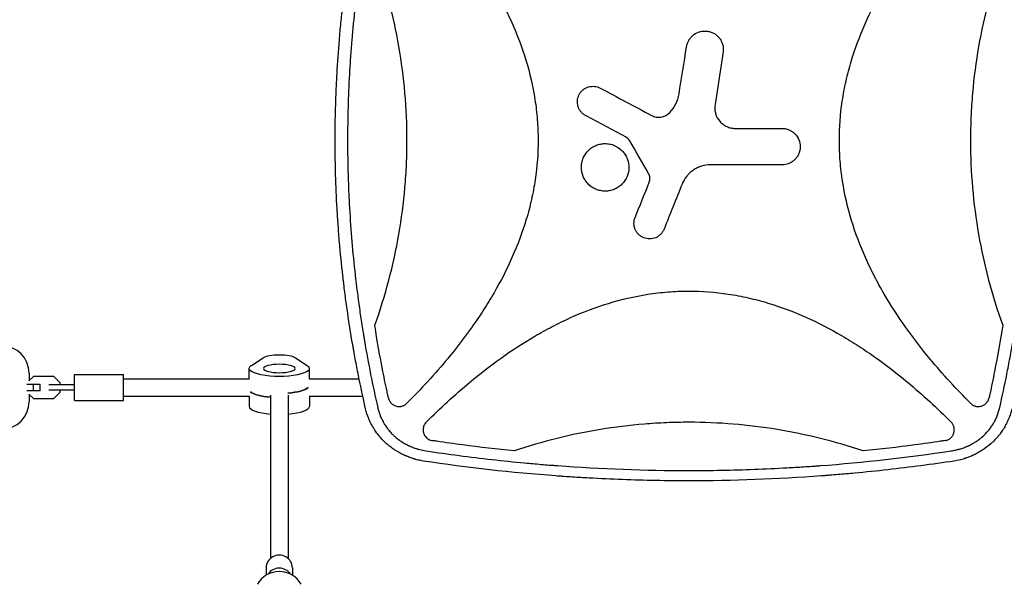
# Model space of a CAD drawing. Units: millimetres. Extents: x -5052 to 3627, y -3292 to 4689.
# Drawn here: x -2145 to -1243, y 135 to 651 of the extents above; entities that cross this region are included whole.
import ezdxf

# ---------------------------------------------------------------- set-up
doc = ezdxf.new("R2010")
doc.units = ezdxf.units.MM
doc.header["$LTSCALE"] = 20
doc.linetypes.add('HIDDEN', pattern=[9.525, 6.35, -3.175])
doc.layers.add('2d', color=230, linetype='Continuous')
doc.layers.add('AS-Free_Space_Hatch', color=31, linetype='HIDDEN')

msp = doc.modelspace()

# ---------------------------------------------------------------- hatches: boundary and pattern name
at = {"layer": 'AS-Free_Space_Hatch'}
h = msp.add_hatch(dxfattribs=at)
h.set_pattern_fill('ANSI31', color=256, scale=100)
h.set_pattern_definition([(315, (-459, 3189), (224.506, 224.506), [])])
edge = h.paths.add_edge_path()
edge.add_arc((541, 3189.01), 1000, 90, 180, ccw=False)
edge.add_arc((541, 3189.01), 1000, 0, 90, ccw=False)
edge.add_line((1541, 3189.01), (1541, 1091))
edge.add_arc((541, 1091), 1000, -33.05884, 0, ccw=False)
edge.add_arc((541, 0), 1000, 0, 33.05884, ccw=False)
edge.add_line((1541, 0), (1541, -312.3))
edge.add_line((1541, -312.3), (2288.9, -1083.26))
edge.add_arc((1571.15, -1779.55), 1000, -45.86955, 44.13045, ccw=False)
edge.add_arc((1571.15, -1779.55), 1000, 224.13045, 314.13045, ccw=False)
edge.add_line((853.39, -2475.85), (105.49, -1704.89))
edge.add_arc((1541, -312.3), 2000, 180, 224.13045, ccw=False)
edge.add_line((-459, -312.3), (-459, 0))
edge.add_arc((541, 0), 1000, 146.94116, 180, ccw=False)
edge.add_arc((541, 1091), 1000, 180, 213.05884, ccw=False)
edge.add_line((-459, 1091), (-459, 3189.01))
edge = h.paths.add_edge_path()
edge.add_arc((-2705, -491), 500, 0, 360)

# ---------------------------------------------------------------- linework, layer by layer
at = {"layer": '2d'}
for p, q in [((-1932.6, 335.02), (-1921.9, 342.26)), ((-1892.1, 342.26), (-1881.4, 335.02)), ((-2132.08, 325.1), (-2136.19, 320.99)), ((-2136.01, 328), (-2136.01, 321.17)), ((-2113.42, 325.1), (-2132.08, 325.1)), ((-2107.5, 319.18), (-2113.42, 325.1)), ((-2094.5, 303), (-2094.5, 327)), ((-2094.5, 327), (-2049.5, 327)), ((-2049.5, 303), (-2049.5, 327)), ((-1934.5, 322.71), (-1934.5, 332.36)), ((-1879.5, 322.71), (-1879.5, 332.36)), ((-2138.14, 318), (-2126, 318)), ((-2131.92, 312), (-2131.92, 318)), ((-2126, 312), (-2126, 318)), ((-2094.5, 317.5), (-2118.04, 317.5)), ((-2107.5, 317.5), (-2107.5, 319.18)), ((-2049.5, 323), (-1934.5, 323)), ((-1879.5, 323), (-1833.97, 323)), ((-1822.61, 323), (-1822.61, 323)), ((-1810.84, 323), (-1810.84, 323)), ((-1728.72, 323), (-1728.72, 323)), ((-1335.88, 323), (-1335.88, 323)), ((-1253.76, 323), (-1253.76, 323)), ((-2126, 312), (-2138.14, 312)), ((-2136.19, 309.01), (-2132.08, 304.9)), ((-2136.01, 308.83), (-2136.01, 302)), ((-2094.5, 312.5), (-2118.04, 312.5)), ((-2113.42, 304.9), (-2107.5, 310.82)), ((-2107.5, 310.82), (-2107.5, 312.5)), ((-2049.5, 307), (-1934.42, 307)), ((-1934.5, 307), (-1934.5, 297.64)), ((-1915, 308.02), (-1915, 158.71)), ((-1899, 308.02), (-1899, 158.71)), ((-1879.58, 307), (-1830.61, 307)), ((-1879.5, 307), (-1879.5, 297.64)), ((-1819.24, 307), (-1819.24, 307)), ((-1747.45, 307), (-1747.44, 307)), ((-1317.16, 307), (-1317.15, 307)), ((-2132.08, 304.9), (-2113.42, 304.9)), ((-2094.5, 303), (-2049.5, 303)), ((-1762.32, 293.25), (-1762.32, 293.24)), ((-1302.28, 293.25), (-1302.28, 293.24)), ((-1919, 150.09), (-1919, 143.29)), ((-1895, 150.09), (-1895, 143.29))]:
    msp.add_line(p, q, dxfattribs=at)
for centre, radius, start, end in [((-2161.01, 328), 25, 0, 90), ((-2161.01, 302), 25, 270, 0), ((-1292.28, 292), 10, 276.93438, 276.94193), ((-1907, 123.67), 23, 29.5221, 150.4779)]:
    msp.add_arc(centre, radius, start, end, dxfattribs=at)
at = {"layer": '2d', "extrusion": (0, 0, -1)}
for centre, major_axis, start_param, end_param in [((-1907, 340.71), (-16, 0), 0.373718, 2.767875), ((-1907, 332.36), (27.5, 0), -0.373718, 3.515311), ((-1907, 313.07), (-27.5, 0), -1.275619, -0.285536), ((-1907, 316.93), (27.5, 0), 0.285536, 1.285261)]:
    msp.add_ellipse(centre, major_axis=major_axis, ratio=0.265135, start_param=start_param, end_param=end_param, dxfattribs=at)
msp.add_ellipse((-1907, 332.36), major_axis=(-14.5, 0), ratio=0.265135, dxfattribs=at)
at = {"layer": '2d'}
for centre, major_axis, ratio, start_param, end_param in [((-1907, 313.07), (-27.5, 0), 0.265135, 0.285536, 1.275619), ((-1907, 316.93), (27.5, 0), 0.265135, -1.285261, -0.285536), ((-1907, 297.64), (-27.5, 0), 0.265135, 0, 1.275619), ((-1907, 297.64), (27.5, 0), 0.265135, -1.275619, 0), ((-1907, 150.09), (12, 0), 0.964211, 0, 3.141593), ((-1907, 138.15), (-12, 0), 0.964211, -2.582105, -0.559487)]:
    msp.add_ellipse(centre, major_axis=major_axis, ratio=ratio, start_param=start_param, end_param=end_param, dxfattribs=at)
for points, knots in [([(-1828.03, 295.47), (-1830.37, 305.68), (-1832.55, 315.85), (-1835.58, 331.05), (-1836.55, 336.11), (-1837.96, 343.68), (-1838.64, 347.46), (-1839.42, 351.86), (-1839.8, 354.07), (-1839.99, 355.17), (-1840.08, 355.71), (-1840.12, 355.95), (-1840.15, 356.11), (-1840.17, 356.18), (-1841.93, 366.49), (-1843.52, 376.69), (-1845.69, 391.95), (-1846.72, 399.57), (-1847.82, 408.45), (-1848.35, 412.88), (-1848.61, 415.09), (-1848.73, 416.2), (-1848.79, 416.67), (-1848.82, 416.99), (-1848.84, 417.15), (-1850.03, 427.55), (-1851.04, 437.78), (-1852.35, 453.1), (-1852.95, 460.76), (-1853.56, 469.68), (-1853.83, 474.14), (-1853.97, 476.37), (-1854.03, 477.48), (-1854.06, 477.96), (-1854.08, 478.28), (-1854.09, 478.43), (-1854.68, 488.86), (-1855.13, 499.12), (-1855.57, 514.51), (-1855.74, 522.2), (-1855.84, 531.16), (-1855.87, 535.65), (-1855.88, 537.89), (-1855.88, 538.85), (-1855.88, 539.49), (-1855.88, 539.81), (-1855.89, 550.41), (-1855.75, 560.71), (-1855.33, 576.16), (-1855.15, 581.31), (-1854.72, 591.61), (-1854.47, 596.77), (-1853.61, 612.22), (-1852.88, 622.54), (-1851.58, 638.04), (-1850.87, 645.8), (-1849.94, 654.86), (-1849.45, 659.39), (-1849.2, 661.66), (-1849.08, 662.79), (-1849.01, 663.36), (-1848.98, 663.6), (-1848.97, 663.76), (-1848.96, 663.84), (-1847.79, 674.14), (-1846.49, 684.38), (-1844.31, 699.79), (-1843.16, 707.5), (-1841.72, 716.51), (-1840.97, 721.02), (-1840.6, 723.28), (-1840.4, 724.41), (-1840.31, 724.97), (-1840.27, 725.21), (-1840.24, 725.37), (-1840.23, 725.46), (-1836.77, 745.7), (-1832.72, 766.05), (-1828.03, 786.53)], [0, 0, 0, 0, 0.0625, 0.0625, 0.09375, 0.09375, 0.109375, 0.117188, 0.121094, 0.123047, 0.124023, 0.124512, 0.124512, 0.125, 0.125, 0.1875, 0.1875, 0.21875, 0.234375, 0.242188, 0.246094, 0.248047, 0.249023, 0.249023, 0.25, 0.25, 0.3125, 0.3125, 0.34375, 0.359375, 0.367188, 0.371094, 0.373047, 0.374023, 0.374023, 0.375, 0.375, 0.4375, 0.4375, 0.46875, 0.484375, 0.492188, 0.496094, 0.498047, 0.498047, 0.5, 0.5, 0.5625, 0.5625, 0.59375, 0.59375, 0.625, 0.625, 0.6875, 0.6875, 0.71875, 0.734375, 0.742188, 0.746094, 0.748047, 0.749023, 0.749512, 0.749512, 0.75, 0.75, 0.8125, 0.8125, 0.84375, 0.859375, 0.867188, 0.871094, 0.873047, 0.874023, 0.874512, 0.874512, 0.875, 0.875, 1, 1, 1, 1]), ([(-1816.97, 785.18), (-1819.27, 775.1), (-1821.42, 765.01), (-1824.43, 749.85), (-1825.88, 742.26), (-1827.49, 733.39), (-1828.26, 728.96), (-1828.65, 726.74), (-1828.81, 725.79), (-1828.92, 725.15), (-1828.97, 724.84), (-1830.75, 714.33), (-1832.34, 704.14), (-1834.5, 688.82), (-1835.53, 681.15), (-1836.63, 672.2), (-1837.16, 667.73), (-1837.38, 665.81), (-1837.52, 664.53), (-1837.6, 663.89), (-1838.82, 652.99), (-1839.83, 642.72), (-1841.13, 627.3), (-1841.72, 619.59), (-1842.32, 610.59), (-1842.59, 606.08), (-1842.72, 603.83), (-1842.78, 602.87), (-1842.81, 602.23), (-1842.83, 601.9), (-1843.42, 591.35), (-1843.84, 581.11), (-1844.26, 565.75), (-1844.42, 558.06), (-1844.5, 549.1), (-1844.52, 544.62), (-1844.53, 542.38), (-1844.53, 541.42), (-1844.53, 540.77), (-1844.53, 540.45), (-1844.52, 529.93), (-1844.37, 519.73), (-1843.93, 504.43), (-1843.65, 496.78), (-1843.24, 487.86), (-1843.01, 483.4), (-1842.91, 481.49), (-1842.84, 480.21), (-1842.8, 479.57), (-1842.18, 468.76), (-1841.46, 458.6), (-1839.74, 438.28), (-1838.73, 428.13), (-1836.43, 407.84), (-1835.14, 397.71), (-1833, 382.54), (-1831.87, 374.95), (-1830.46, 366.12), (-1829.73, 361.7), (-1829.42, 359.8), (-1829.2, 358.54), (-1829.1, 357.91), (-1825.55, 337.06), (-1821.55, 316.91), (-1816.97, 296.82)], [0, 0, 0, 0, 0.0625, 0.0625, 0.09375, 0.109375, 0.117187, 0.121094, 0.123047, 0.123047, 0.125, 0.125, 0.1875, 0.1875, 0.21875, 0.234375, 0.242187, 0.246094, 0.246094, 0.25, 0.25, 0.3125, 0.3125, 0.34375, 0.359375, 0.367187, 0.371094, 0.373047, 0.373047, 0.375, 0.375, 0.4375, 0.4375, 0.46875, 0.484375, 0.492187, 0.496094, 0.498047, 0.498047, 0.5, 0.5, 0.5625, 0.5625, 0.59375, 0.609375, 0.617187, 0.621094, 0.621094, 0.625, 0.625, 0.6875, 0.6875, 0.75, 0.75, 0.8125, 0.8125, 0.84375, 0.859375, 0.867187, 0.871094, 0.871094, 0.875, 0.875, 1, 1, 1, 1]), ([(-1247.63, 296.82), (-1245.33, 306.9), (-1243.18, 316.99), (-1240.17, 332.15), (-1238.72, 339.74), (-1237.11, 348.61), (-1236.34, 353.04), (-1235.95, 355.26), (-1235.79, 356.21), (-1235.68, 356.85), (-1235.63, 357.16), (-1233.85, 367.67), (-1232.26, 377.86), (-1230.1, 393.18), (-1229.07, 400.85), (-1227.97, 409.8), (-1227.44, 414.27), (-1227.22, 416.19), (-1227.08, 417.47), (-1227, 418.11), (-1225.78, 429.01), (-1224.77, 439.28), (-1223.47, 454.7), (-1222.88, 462.41), (-1222.28, 471.41), (-1222.01, 475.92), (-1221.88, 478.17), (-1221.82, 479.13), (-1221.79, 479.77), (-1221.77, 480.1), (-1221.18, 490.65), (-1220.76, 500.89), (-1220.34, 516.25), (-1220.18, 523.94), (-1220.1, 532.9), (-1220.08, 537.38), (-1220.07, 539.62), (-1220.07, 540.58), (-1220.07, 541.23), (-1220.07, 541.55), (-1220.08, 552.07), (-1220.23, 562.27), (-1220.67, 577.57), (-1220.95, 585.22), (-1221.36, 594.14), (-1221.59, 598.6), (-1221.69, 600.51), (-1221.76, 601.79), (-1221.8, 602.43), (-1222.42, 613.24), (-1223.14, 623.4), (-1224.86, 643.72), (-1225.87, 653.87), (-1228.17, 674.16), (-1229.46, 684.29), (-1231.6, 699.46), (-1232.73, 707.05), (-1234.14, 715.88), (-1234.87, 720.3), (-1235.18, 722.2), (-1235.4, 723.46), (-1235.5, 724.09), (-1239.05, 744.94), (-1243.05, 765.09), (-1247.63, 785.18)], [0, 0, 0, 0, 0.0625, 0.0625, 0.09375, 0.109375, 0.117187, 0.121094, 0.123047, 0.123047, 0.125, 0.125, 0.1875, 0.1875, 0.21875, 0.234375, 0.242187, 0.246094, 0.246094, 0.25, 0.25, 0.3125, 0.3125, 0.34375, 0.359375, 0.367187, 0.371094, 0.373047, 0.373047, 0.375, 0.375, 0.4375, 0.4375, 0.46875, 0.484375, 0.492187, 0.496094, 0.498047, 0.498047, 0.5, 0.5, 0.5625, 0.5625, 0.59375, 0.609375, 0.617187, 0.621094, 0.621094, 0.625, 0.625, 0.6875, 0.6875, 0.75, 0.75, 0.8125, 0.8125, 0.84375, 0.859375, 0.867187, 0.871094, 0.871094, 0.875, 0.875, 1, 1, 1, 1]), ([(-1790.29, 781.48), (-1777.28, 768.46), (-1764.87, 754.99), (-1737.7, 722.29), (-1723.5, 702.64), (-1708.1, 676.28), (-1705.14, 670.91), (-1699.49, 659.98), (-1696.79, 654.4), (-1689.22, 637.48), (-1684.86, 625.99), (-1677.73, 602.55), (-1674.94, 590.59), (-1672.1, 572.27), (-1671.37, 566.08), (-1670.4, 553.78), (-1670.16, 547.65), (-1670.12, 529.28), (-1671.02, 517.1), (-1673.75, 498.9), (-1674.88, 492.84), (-1677.6, 480.77), (-1679.19, 474.76), (-1688.03, 445.27), (-1698.13, 422.99), (-1713.55, 396.36), (-1716.78, 391.08), (-1723.47, 380.7), (-1726.92, 375.6), (-1737.58, 360.55), (-1745.08, 350.85), (-1764.68, 327.21), (-1777.19, 313.62), (-1790.29, 300.52)], [0.0309115, 0.0309115, 0.0309115, 0.0309115, 0.125, 0.125, 0.25, 0.25, 0.28125, 0.28125, 0.3125, 0.3125, 0.375, 0.375, 0.4375, 0.4375, 0.46875, 0.46875, 0.5, 0.5, 0.5625, 0.5625, 0.59375, 0.59375, 0.625, 0.625, 0.75, 0.75, 0.78125, 0.78125, 0.8125, 0.8125, 0.875, 0.875, 0.9691711, 0.9691711, 0.9691711, 0.9691711]), ([(-1274.31, 300.52), (-1287.31, 313.53), (-1299.72, 326.99), (-1326.88, 359.68), (-1341.08, 379.33), (-1356.48, 405.69), (-1359.44, 411.05), (-1365.09, 421.98), (-1367.79, 427.57), (-1375.37, 444.49), (-1379.72, 455.98), (-1386.86, 479.42), (-1389.65, 491.37), (-1392.5, 509.69), (-1393.22, 515.88), (-1394.19, 528.18), (-1394.44, 534.31), (-1394.49, 552.68), (-1393.58, 564.87), (-1390.86, 583.06), (-1389.72, 589.12), (-1387, 601.2), (-1385.42, 607.2), (-1376.59, 636.7), (-1366.49, 658.97), (-1351.07, 685.61), (-1347.84, 690.88), (-1341.15, 701.26), (-1337.7, 706.36), (-1327.04, 721.41), (-1319.55, 731.12), (-1299.94, 754.77), (-1287.42, 768.37), (-1274.31, 781.48)], [0.0309809, 0.0309809, 0.0309809, 0.0309809, 0.125, 0.125, 0.25, 0.25, 0.28125, 0.28125, 0.3125, 0.3125, 0.375, 0.375, 0.4375, 0.4375, 0.46875, 0.46875, 0.5, 0.5, 0.5625, 0.5625, 0.59375, 0.59375, 0.625, 0.625, 0.75, 0.75, 0.78125, 0.78125, 0.8125, 0.8125, 0.875, 0.875, 0.9692402, 0.9692402, 0.9692402, 0.9692402]), ([(-1819.62, 371.86), (-1809.79, 399.2), (-1802.48, 426.98), (-1795.1, 469.29), (-1793.25, 483.5), (-1791.39, 504.99), (-1790.92, 512.17), (-1790.3, 526.61), (-1790.14, 533.86), (-1790.15, 570.12), (-1792.66, 598.7), (-1802.48, 655.04), (-1809.79, 682.8), (-1819.62, 710.14)], [0, 0, 0, 0, 0.25, 0.25, 0.375, 0.375, 0.4375, 0.4375, 0.5, 0.5, 0.75, 0.75, 1, 1, 1, 1]), ([(-1244.98, 710.14), (-1254.81, 682.8), (-1262.12, 655.02), (-1269.5, 612.71), (-1271.35, 598.5), (-1273.21, 577.01), (-1273.68, 569.83), (-1274.3, 555.39), (-1274.46, 548.14), (-1274.45, 511.88), (-1271.94, 483.3), (-1262.12, 426.96), (-1254.81, 399.2), (-1244.98, 371.86)], [0, 0, 0, 0, 0.25, 0.25, 0.375, 0.375, 0.4375, 0.4375, 0.5, 0.5, 0.75, 0.75, 1, 1, 1, 1]), ([(-1532.3, 632.49), (-1532.22, 632.63), (-1532.14, 632.77), (-1531.48, 633.86), (-1530.82, 634.74), (-1529.33, 636.37), (-1528.49, 637.12), (-1525.83, 639.08), (-1523.77, 640.04), (-1519.5, 641.1), (-1517.23, 641.2), (-1513.96, 640.71), (-1512.87, 640.43), (-1510.79, 639.68), (-1509.8, 639.2), (-1507.9, 638.06), (-1507, 637.39), (-1505.38, 635.9), (-1504.64, 635.08), (-1503.31, 633.28), (-1502.75, 632.33), (-1501.81, 630.34), (-1501.44, 629.28), (-1500.64, 626.05), (-1500.54, 623.82), (-1500.87, 621.61)], [0.1158085, 0.1158085, 0.1158085, 0.1158085, 0.125, 0.125, 0.1875, 0.1875, 0.25, 0.25, 0.375, 0.375, 0.5, 0.5, 0.5625, 0.5625, 0.625, 0.625, 0.6875, 0.6875, 0.75, 0.75, 0.8125, 0.8125, 0.875, 0.875, 1, 1, 1, 1]), ([(-1534.3, 626.7), (-1534.13, 627.81), (-1533.86, 628.88), (-1533.16, 630.8), (-1532.77, 631.66), (-1532.3, 632.49)], [0, 0, 0, 0, 0.0625, 0.0625, 0.1158085, 0.1158085, 0.1158085, 0.1158085]), ([(-1626.67, 563.66), (-1627.5, 564.11), (-1628.27, 564.62), (-1629.71, 565.8), (-1630.38, 566.47), (-1631.57, 567.91), (-1632.08, 568.68), (-1632.96, 570.32), (-1633.33, 571.2), (-1634.14, 573.87), (-1634.33, 575.77), (-1633.97, 579.47), (-1633.42, 581.3), (-1632.11, 583.76), (-1631.58, 584.55), (-1630.4, 585.99), (-1629.75, 586.65), (-1628.31, 587.83), (-1627.52, 588.36), (-1625.89, 589.24), (-1625.03, 589.6), (-1622.33, 590.42), (-1620.46, 590.61), (-1616.73, 590.25), (-1614.93, 589.71), (-1613.26, 588.82)], [0, 0, 0, 0, 0.0625, 0.0625, 0.125, 0.125, 0.1875, 0.1875, 0.25, 0.25, 0.375, 0.375, 0.5, 0.5, 0.5625, 0.5625, 0.625, 0.625, 0.6875, 0.6875, 0.75, 0.75, 0.875, 0.875, 1, 1, 1, 1]), ([(-1549.65, 566.44), (-1547.39, 568.77), (-1545.54, 571.39), (-1543.37, 575.73), (-1542.76, 577.24), (-1541.78, 580.31), (-1541.4, 581.88), (-1541.15, 583.49)], [0, 0, 0, 0, 0.5, 0.5, 0.75, 0.75, 1, 1, 1, 1]), ([(-1508.22, 573.45), (-1508.42, 572.11), (-1508.48, 570.77), (-1508.31, 568.1), (-1508.07, 566.76), (-1506.96, 562.9), (-1505.65, 560.47), (-1503.04, 557.43), (-1502.05, 556.5), (-1499.9, 554.89), (-1498.75, 554.2), (-1496.31, 553.08), (-1495.02, 552.65), (-1492.42, 552.08), (-1491.09, 551.94), (-1489.74, 551.94)], [0, 0, 0, 0, 0.125, 0.125, 0.25, 0.25, 0.5, 0.5, 0.625, 0.625, 0.75, 0.75, 0.875, 0.875, 1, 1, 1, 1]), ([(-1566.33, 563.81), (-1564.98, 563.09), (-1563.56, 562.61), (-1560.56, 562.1), (-1559.06, 562.09), (-1554.56, 562.8), (-1551.77, 564.25), (-1549.65, 566.44)], [0, 0, 0, 0, 0.25, 0.25, 0.5, 0.5, 1, 1, 1, 1]), ([(-1446.96, 551.94), (-1445.86, 551.94), (-1444.78, 551.83), (-1442.64, 551.41), (-1441.58, 551.09), (-1439.56, 550.25), (-1438.61, 549.74), (-1436.79, 548.53), (-1435.93, 547.82), (-1433.63, 545.51), (-1432.38, 543.65), (-1430.72, 539.64), (-1430.28, 537.44), (-1430.28, 534.18), (-1430.38, 533.07), (-1430.81, 530.93), (-1431.12, 529.89), (-1431.96, 527.87), (-1432.48, 526.9), (-1433.69, 525.09), (-1434.38, 524.24), (-1435.93, 522.69), (-1436.78, 521.99), (-1438.58, 520.79), (-1439.56, 520.26), (-1442.59, 519.01), (-1444.76, 518.57), (-1446.96, 518.57)], [0, 0, 0, 0, 0.0625, 0.0625, 0.125, 0.125, 0.1875, 0.1875, 0.25, 0.25, 0.375, 0.375, 0.5, 0.5, 0.5625, 0.5625, 0.625, 0.625, 0.6875, 0.6875, 0.75, 0.75, 0.8125, 0.8125, 0.875, 0.875, 1, 1, 1, 1]), ([(-1624.24, 501), (-1625.24, 502), (-1626.14, 503.1), (-1627.72, 505.48), (-1628.4, 506.75), (-1630.01, 510.67), (-1630.58, 513.54), (-1630.57, 517.79), (-1630.42, 519.23), (-1629.86, 522.01), (-1629.45, 523.37), (-1628.36, 526), (-1627.67, 527.27), (-1626.09, 529.62), (-1625.19, 530.72), (-1623.16, 532.74), (-1622.06, 533.64), (-1619.7, 535.21), (-1618.43, 535.88), (-1615.79, 536.97), (-1614.44, 537.38), (-1611.65, 537.93), (-1610.21, 538.07), (-1607.37, 538.06), (-1605.97, 537.92), (-1603.17, 537.36), (-1601.79, 536.94), (-1597.87, 535.31), (-1595.45, 533.69), (-1593.43, 531.66)], [0.5, 0.5, 0.5, 0.5, 0.53125, 0.53125, 0.5625, 0.5625, 0.625, 0.625, 0.65625, 0.65625, 0.6875, 0.6875, 0.71875, 0.71875, 0.75, 0.75, 0.78125, 0.78125, 0.8125, 0.8125, 0.84375, 0.84375, 0.875, 0.875, 0.90625, 0.90625, 0.9375, 0.9375, 1, 1, 1, 1]), ([(-1593.43, 531.66), (-1592.41, 530.64), (-1591.52, 529.54), (-1589.95, 527.18), (-1589.27, 525.9), (-1588.19, 523.27), (-1587.78, 521.91), (-1587.24, 519.12), (-1587.1, 517.68), (-1587.11, 513.43), (-1587.69, 510.57), (-1589.87, 505.34), (-1591.5, 502.92), (-1594.51, 499.92), (-1595.63, 499.01), (-1598, 497.44), (-1599.25, 496.77), (-1601.88, 495.69), (-1603.27, 495.27), (-1606.05, 494.73), (-1607.46, 494.59), (-1610.33, 494.6), (-1611.74, 494.74), (-1614.52, 495.3), (-1615.89, 495.72), (-1618.52, 496.82), (-1619.77, 497.49), (-1622.13, 499.07), (-1623.24, 499.99), (-1624.24, 501)], [0, 0, 0, 0, 0.03125, 0.03125, 0.0625, 0.0625, 0.09375, 0.09375, 0.125, 0.125, 0.1875, 0.1875, 0.25, 0.25, 0.28125, 0.28125, 0.3125, 0.3125, 0.34375, 0.34375, 0.375, 0.375, 0.40625, 0.40625, 0.4375, 0.4375, 0.46875, 0.46875, 0.5, 0.5, 0.5, 0.5]), ([(-1512.38, 518.57), (-1515.18, 518.57), (-1517.92, 518.16), (-1521.91, 516.94), (-1523.22, 516.43), (-1525.72, 515.24), (-1526.92, 514.55), (-1529.21, 513), (-1530.32, 512.13), (-1531.67, 510.89), (-1531.99, 510.58), (-1532.3, 510.27)], [0, 0, 0, 0, 0.25, 0.25, 0.375, 0.375, 0.5, 0.5, 0.625, 0.625, 0.6649672, 0.6649672, 0.6649672, 0.6649672]), ([(-1568.45, 502.64), (-1568.18, 503.3), (-1568, 503.98), (-1567.78, 505.37), (-1567.75, 506.09), (-1567.9, 508.19), (-1568.33, 509.58), (-1569.04, 510.81)], [0, 0, 0, 0, 0.25, 0.25, 0.5, 0.5, 1, 1, 1, 1]), ([(-1532.3, 510.27), (-1532.96, 509.6), (-1533.59, 508.9), (-1535.92, 506.02), (-1537.36, 503.58), (-1538.4, 500.98)], [0.6649672, 0.6649672, 0.6649672, 0.6649672, 0.75, 0.75, 1, 1, 1, 1]), ([(-1554.92, 459.81), (-1555.27, 458.94), (-1555.71, 458.11), (-1556.72, 456.56), (-1557.31, 455.82), (-1558.62, 454.48), (-1559.33, 453.89), (-1560.87, 452.83), (-1561.7, 452.38), (-1564.26, 451.28), (-1566.13, 450.89), (-1569.85, 450.85), (-1571.73, 451.2), (-1574.31, 452.24), (-1575.16, 452.67), (-1576.72, 453.69), (-1577.44, 454.27), (-1578.78, 455.58), (-1579.38, 456.3), (-1580.43, 457.83), (-1580.88, 458.65), (-1581.99, 461.24), (-1582.38, 463.09), (-1582.42, 466.82), (-1582.08, 468.68), (-1581.38, 470.43)], [0, 0, 0, 0, 0.0625, 0.0625, 0.125, 0.125, 0.1875, 0.1875, 0.25, 0.25, 0.375, 0.375, 0.5, 0.5, 0.5625, 0.5625, 0.625, 0.625, 0.6875, 0.6875, 0.75, 0.75, 0.875, 0.875, 1, 1, 1, 1]), ([(-1772.45, 283.35), (-1759.72, 296.05), (-1746.55, 308.18), (-1714.14, 335.19), (-1694.43, 349.48), (-1667.99, 364.96), (-1662.61, 367.94), (-1651.65, 373.63), (-1646.04, 376.35), (-1629.07, 383.97), (-1617.54, 388.35), (-1594.02, 395.53), (-1582.02, 398.33), (-1563.62, 401.2), (-1557.41, 401.93), (-1545.07, 402.9), (-1538.91, 403.14), (-1532.61, 403.16), (-1532.46, 403.16), (-1532.3, 403.16)], [0.0334073, 0.0334073, 0.0334073, 0.0334073, 0.125, 0.125, 0.25, 0.25, 0.28125, 0.28125, 0.3125, 0.3125, 0.375, 0.375, 0.4375, 0.4375, 0.46875, 0.46875, 0.5, 0.5, 0.5007904, 0.5007904, 0.5007904, 0.5007904]), ([(-1532.3, 403.16), (-1520.17, 403.16), (-1508.09, 402.24), (-1489.97, 399.51), (-1483.89, 398.37), (-1471.76, 395.62), (-1465.75, 394.03), (-1436.17, 385.12), (-1413.82, 374.94), (-1387.1, 359.42), (-1381.81, 356.16), (-1371.41, 349.43), (-1366.3, 345.96), (-1351.22, 335.24), (-1341.5, 327.71), (-1318.2, 308.33), (-1304.95, 296.11), (-1292.15, 283.35)], [0.5007904, 0.5007904, 0.5007904, 0.5007904, 0.5625, 0.5625, 0.59375, 0.59375, 0.625, 0.625, 0.75, 0.75, 0.78125, 0.78125, 0.8125, 0.8125, 0.875, 0.875, 0.9665505, 0.9665505, 0.9665505, 0.9665505]), ([(-1807.13, 305.43), (-1807.37, 306.53), (-1807.61, 307.63), (-1809.36, 315.7), (-1810.8, 322.68), (-1814.93, 343.69), (-1817.41, 357.75), (-1819.62, 371.86)], [0.2106495, 0.2106495, 0.2106495, 0.2106495, 0.25, 0.25, 0.5, 0.5, 1, 1, 1, 1]), ([(-1244.98, 371.86), (-1247.19, 357.75), (-1249.67, 343.69), (-1253.8, 322.68), (-1255.24, 315.69), (-1256.99, 307.62), (-1257.23, 306.53), (-1257.47, 305.43)], [0, 0, 0, 0, 0.5, 0.5, 0.75, 0.75, 0.7893308, 0.7893308, 0.7893308, 0.7893308]), ([(-1807.13, 305.43), (-1806.93, 304.55), (-1806.62, 303.72), (-1806, 302.54), (-1805.77, 302.15), (-1805.25, 301.43), (-1804.97, 301.08), (-1804.36, 300.44), (-1804.04, 300.13), (-1803.35, 299.56), (-1802.98, 299.31), (-1802.23, 298.84), (-1801.84, 298.63), (-1801.02, 298.27), (-1800.6, 298.12), (-1799.32, 297.74), (-1798.44, 297.61), (-1797.1, 297.58), (-1796.65, 297.6), (-1795.77, 297.71), (-1795.33, 297.79), (-1794.47, 298.01), (-1794.04, 298.15), (-1793.21, 298.48), (-1792.81, 298.67), (-1792.03, 299.11), (-1791.66, 299.36), (-1790.95, 299.9), (-1790.61, 300.2), (-1790.29, 300.52)], [0, 0, 0, 0, 0.00266962, 0.00266962, 0.00400442, 0.00400442, 0.00533923, 0.00533923, 0.00667404, 0.00667404, 0.00800885, 0.00800885, 0.00934365, 0.00934365, 0.01067846, 0.01067846, 0.01334808, 0.01334808, 0.01468289, 0.01468289, 0.01601769, 0.01601769, 0.0173525, 0.0173525, 0.01868731, 0.01868731, 0.02002212, 0.02002212, 0.02135692, 0.02135692, 0.02135692, 0.02135692]), ([(-1274.31, 300.52), (-1273.67, 299.88), (-1272.97, 299.34), (-1271.8, 298.68), (-1271.39, 298.48), (-1270.57, 298.15), (-1270.14, 298.01), (-1269.28, 297.79), (-1268.85, 297.71), (-1267.95, 297.6), (-1267.51, 297.58), (-1266.62, 297.6), (-1266.18, 297.64), (-1265.3, 297.77), (-1264.86, 297.87), (-1263.58, 298.24), (-1262.77, 298.6), (-1261.62, 299.3), (-1261.26, 299.56), (-1260.57, 300.12), (-1260.25, 300.43), (-1259.64, 301.07), (-1259.35, 301.42), (-1258.84, 302.15), (-1258.6, 302.53), (-1258.19, 303.31), (-1258.01, 303.72), (-1257.7, 304.56), (-1257.57, 304.99), (-1257.47, 305.43)], [0, 0, 0, 0, 0.00266965, 0.00266965, 0.00400448, 0.00400448, 0.00533931, 0.00533931, 0.00667414, 0.00667414, 0.00800896, 0.00800896, 0.00934379, 0.00934379, 0.01067862, 0.01067862, 0.01334827, 0.01334827, 0.0146831, 0.0146831, 0.01601793, 0.01601793, 0.01735275, 0.01735275, 0.01868758, 0.01868758, 0.02002241, 0.02002241, 0.02135723, 0.02135723, 0.02135723, 0.02135723]), ([(-1775.27, 247.71), (-1776.85, 247.98), (-1778.4, 248.3), (-1780.68, 248.85), (-1781.43, 249.05), (-1782.54, 249.35), (-1783.1, 249.51), (-1783.74, 249.7), (-1784.06, 249.8), (-1784.22, 249.85), (-1784.29, 249.87), (-1784.33, 249.89), (-1784.35, 249.89), (-1785.91, 250.38), (-1787.41, 250.9), (-1789.6, 251.75), (-1790.33, 252.04), (-1791.4, 252.5), (-1791.93, 252.73), (-1792.54, 253.01), (-1792.85, 253.15), (-1793, 253.22), (-1793.07, 253.25), (-1793.11, 253.27), (-1793.13, 253.28), (-1796.09, 254.67), (-1798.89, 256.23), (-1802.82, 258.82), (-1804.09, 259.72), (-1805.94, 261.13), (-1806.54, 261.61), (-1807.43, 262.34), (-1807.87, 262.71), (-1808.37, 263.15), (-1808.62, 263.37), (-1808.73, 263.46), (-1808.8, 263.53), (-1808.84, 263.56), (-1810.06, 264.64), (-1811.2, 265.73), (-1812.84, 267.43), (-1813.38, 268), (-1814.16, 268.87), (-1814.55, 269.31), (-1814.99, 269.83), (-1815.18, 270.05), (-1815.31, 270.2), (-1815.37, 270.28), (-1816.45, 271.57), (-1817.41, 272.83), (-1818.78, 274.76), (-1819.45, 275.74), (-1820.09, 276.74), (-1820.51, 277.4), (-1820.71, 277.74), (-1821.72, 279.42), (-1822.48, 280.8), (-1823.54, 282.91), (-1824.04, 283.98), (-1824.6, 285.24), (-1824.87, 285.87), (-1824.98, 286.14), (-1825.06, 286.33), (-1825.1, 286.42), (-1826.31, 289.39), (-1827.29, 292.39), (-1828.03, 295.47)], [0, 0, 0, 0, 0.0625, 0.0625, 0.09375, 0.09375, 0.109375, 0.117188, 0.121094, 0.123047, 0.124023, 0.124023, 0.125, 0.125, 0.1875, 0.1875, 0.21875, 0.21875, 0.234375, 0.242188, 0.246094, 0.248047, 0.249023, 0.249023, 0.25, 0.25, 0.375, 0.375, 0.4375, 0.4375, 0.46875, 0.46875, 0.484375, 0.492188, 0.496094, 0.498047, 0.498047, 0.5, 0.5, 0.5625, 0.5625, 0.59375, 0.59375, 0.609375, 0.617188, 0.621094, 0.621094, 0.625, 0.625, 0.6875, 0.6875, 0.71875, 0.734375, 0.734375, 0.75, 0.75, 0.8125, 0.8125, 0.84375, 0.859375, 0.867188, 0.871094, 0.871094, 0.875, 0.875, 1, 1, 1, 1]), ([(-1816.97, 296.82), (-1816.68, 295.51), (-1816.16, 293.58), (-1815.43, 291.38), (-1815.03, 290.29), (-1814.86, 289.83), (-1814.74, 289.52), (-1814.68, 289.37), (-1814.13, 287.97), (-1813.32, 286.16), (-1812.26, 284.1), (-1811.78, 283.23), (-1811.46, 282.65), (-1811.29, 282.37), (-1810.45, 280.94), (-1809.36, 279.27), (-1807.99, 277.4), (-1807.27, 276.49), (-1806.96, 276.1), (-1806.75, 275.84), (-1806.64, 275.71), (-1805.69, 274.57), (-1804.37, 273.11), (-1802.73, 271.49), (-1802, 270.81), (-1801.51, 270.37), (-1801.26, 270.15), (-1800.02, 269.06), (-1798.48, 267.81), (-1796.59, 266.46), (-1795.63, 265.81), (-1795.14, 265.49), (-1794.93, 265.35), (-1794.79, 265.26), (-1794.72, 265.22), (-1793.54, 264.47), (-1791.85, 263.48), (-1789.79, 262.42), (-1788.75, 261.92), (-1788.29, 261.71), (-1787.99, 261.58), (-1787.84, 261.51), (-1786.49, 260.9), (-1784.65, 260.16), (-1782.46, 259.4), (-1781.34, 259.05), (-1780.78, 258.88), (-1780.54, 258.81), (-1780.38, 258.76), (-1780.3, 258.74), (-1777.69, 257.99), (-1775.1, 257.42), (-1772.45, 257.02)], [0, 0, 0, 0, 0.0625, 0.09375, 0.109375, 0.117188, 0.117188, 0.125, 0.125, 0.1875, 0.21875, 0.234375, 0.234375, 0.25, 0.25, 0.3125, 0.34375, 0.359375, 0.367188, 0.367188, 0.375, 0.375, 0.4375, 0.46875, 0.484375, 0.484375, 0.5, 0.5, 0.5625, 0.59375, 0.609375, 0.617188, 0.621094, 0.621094, 0.625, 0.625, 0.6875, 0.71875, 0.734375, 0.742188, 0.742188, 0.75, 0.75, 0.8125, 0.84375, 0.859375, 0.867188, 0.871094, 0.871094, 0.875, 0.875, 1, 1, 1, 1]), ([(-1292.15, 257.02), (-1290.83, 257.22), (-1288.87, 257.58), (-1286.62, 258.11), (-1285.51, 258.4), (-1284.96, 258.55), (-1284.72, 258.62), (-1284.56, 258.66), (-1284.48, 258.69), (-1283.13, 259.08), (-1281.24, 259.69), (-1279.1, 260.51), (-1278.04, 260.95), (-1277.51, 261.18), (-1277.29, 261.27), (-1277.14, 261.34), (-1277.06, 261.37), (-1275.76, 261.95), (-1273.97, 262.83), (-1271.95, 263.96), (-1271.1, 264.46), (-1270.54, 264.8), (-1270.26, 264.98), (-1268.86, 265.86), (-1267.23, 266.98), (-1265.42, 268.39), (-1264.53, 269.12), (-1264.1, 269.49), (-1263.91, 269.65), (-1263.79, 269.76), (-1263.73, 269.81), (-1261.65, 271.61), (-1259.8, 273.51), (-1257.25, 276.56), (-1256.45, 277.61), (-1254.92, 279.76), (-1254.2, 280.87), (-1252.84, 283.15), (-1252.21, 284.31), (-1251.04, 286.69), (-1250.5, 287.91), (-1249.02, 291.62), (-1248.23, 294.18), (-1247.63, 296.82)], [0, 0, 0, 0, 0.0625, 0.09375, 0.109375, 0.117187, 0.121094, 0.121094, 0.125, 0.125, 0.1875, 0.21875, 0.234375, 0.242187, 0.246094, 0.246094, 0.25, 0.25, 0.3125, 0.34375, 0.359375, 0.359375, 0.375, 0.375, 0.4375, 0.46875, 0.484375, 0.492187, 0.496094, 0.496094, 0.5, 0.5, 0.625, 0.625, 0.6875, 0.6875, 0.75, 0.75, 0.8125, 0.8125, 0.875, 0.875, 1, 1, 1, 1]), ([(-1236.57, 295.47), (-1236.94, 293.91), (-1237.38, 292.38), (-1238.11, 290.12), (-1238.5, 289), (-1238.92, 287.89), (-1239.2, 287.16), (-1239.35, 286.8), (-1240.1, 284.97), (-1240.75, 283.53), (-1242.17, 280.72), (-1242.93, 279.34), (-1244.55, 276.65), (-1245.41, 275.33), (-1246.78, 273.41), (-1247.48, 272.46), (-1248.34, 271.37), (-1248.71, 270.91), (-1248.96, 270.61), (-1249.09, 270.45), (-1250.22, 269.1), (-1251.27, 267.93), (-1252.92, 266.23), (-1253.48, 265.67), (-1254.35, 264.85), (-1254.78, 264.44), (-1255.3, 263.97), (-1255.56, 263.74), (-1255.69, 263.62), (-1255.74, 263.57), (-1255.78, 263.54), (-1255.8, 263.52), (-1258.1, 261.49), (-1260.56, 259.61), (-1264.5, 257.03), (-1265.85, 256.22), (-1267.94, 255.05), (-1268.64, 254.68), (-1269.72, 254.13), (-1270.26, 253.86), (-1270.89, 253.55), (-1271.21, 253.4), (-1271.37, 253.33), (-1271.44, 253.29), (-1271.49, 253.27), (-1271.51, 253.26), (-1272.92, 252.61), (-1274.34, 252), (-1276.52, 251.16), (-1277.25, 250.89), (-1278.37, 250.5), (-1278.93, 250.31), (-1279.59, 250.1), (-1279.92, 249.99), (-1280.08, 249.94), (-1280.16, 249.92), (-1280.2, 249.91), (-1280.23, 249.9), (-1283.15, 248.99), (-1286.18, 248.25), (-1289.33, 247.71)], [0, 0, 0, 0, 0.0625, 0.0625, 0.09375, 0.109375, 0.109375, 0.125, 0.125, 0.1875, 0.1875, 0.25, 0.25, 0.3125, 0.3125, 0.34375, 0.359375, 0.367187, 0.367187, 0.375, 0.375, 0.4375, 0.4375, 0.46875, 0.46875, 0.484375, 0.492187, 0.496094, 0.498047, 0.499023, 0.499023, 0.5, 0.5, 0.625, 0.625, 0.6875, 0.6875, 0.71875, 0.71875, 0.734375, 0.742187, 0.746094, 0.748047, 0.749023, 0.749023, 0.75, 0.75, 0.8125, 0.8125, 0.84375, 0.84375, 0.859375, 0.867187, 0.871094, 0.873047, 0.874023, 0.874023, 0.875, 0.875, 1, 1, 1, 1]), ([(-1772.45, 283.35), (-1772.92, 282.88), (-1773.33, 282.37), (-1773.87, 281.56), (-1774.04, 281.28), (-1774.35, 280.7), (-1774.5, 280.4), (-1774.87, 279.49), (-1775.06, 278.87), (-1775.25, 277.9), (-1775.3, 277.58), (-1775.37, 276.92), (-1775.38, 276.59), (-1775.38, 276.27)], [0, 0, 0, 0, 0.001956848, 0.001956848, 0.002935272, 0.002935272, 0.003913696, 0.003913696, 0.005870545, 0.005870545, 0.006848969, 0.006848969, 0.007827393, 0.007827393, 0.007827393, 0.007827393]), ([(-1532.3, 283.16), (-1539.07, 283.16), (-1545.86, 283.02), (-1559.41, 282.47), (-1566.18, 282.05), (-1586.43, 280.4), (-1599.84, 278.76), (-1639.79, 272.21), (-1666.05, 265.71), (-1691.94, 256.99)], [0.5004316, 0.5004316, 0.5004316, 0.5004316, 0.5625, 0.5625, 0.625, 0.625, 0.75, 0.75, 1, 1, 1, 1]), ([(-1372.66, 256.99), (-1398.55, 265.71), (-1424.79, 272.2), (-1477.95, 280.92), (-1504.88, 283.15), (-1532.21, 283.16), (-1532.25, 283.16), (-1532.3, 283.16)], [0, 0, 0, 0, 0.25, 0.25, 0.5, 0.5, 0.5004316, 0.5004316, 0.5004316, 0.5004316]), ([(-1297.75, 266.38), (-1296.83, 266.51), (-1295.95, 266.77), (-1294.7, 267.34), (-1294.29, 267.56), (-1293.51, 268.04), (-1293.14, 268.31), (-1292.44, 268.9), (-1292.11, 269.22), (-1291.49, 269.91), (-1291.2, 270.27), (-1290.69, 271.03), (-1290.46, 271.42), (-1290.05, 272.25), (-1289.87, 272.68), (-1289.58, 273.55), (-1289.47, 273.99), (-1289.3, 274.9), (-1289.25, 275.36), (-1289.19, 276.75), (-1289.27, 277.66), (-1289.54, 278.79), (-1289.6, 279.01), (-1289.74, 279.45), (-1289.81, 279.67), (-1290.06, 280.31), (-1290.26, 280.73), (-1290.7, 281.53), (-1290.96, 281.93), (-1291.52, 282.67), (-1291.82, 283.02), (-1292.15, 283.35)], [0, 0, 0, 0, 0.00275513, 0.00275513, 0.0041327, 0.0041327, 0.00551026, 0.00551026, 0.00688783, 0.00688783, 0.00826539, 0.00826539, 0.00964296, 0.00964296, 0.01102052, 0.01102052, 0.01239809, 0.01239809, 0.01377566, 0.01377566, 0.01653079, 0.01653079, 0.01721957, 0.01721957, 0.01790835, 0.01790835, 0.01928592, 0.01928592, 0.02066348, 0.02066348, 0.02204105, 0.02204105, 0.02204105, 0.02204105]), ([(-1775.38, 276.27), (-1775.38, 275.68), (-1775.33, 275.09), (-1775.17, 274.21), (-1775.11, 273.91), (-1774.95, 273.34), (-1774.86, 273.06), (-1774.55, 272.23), (-1774.3, 271.7), (-1773.84, 270.93), (-1773.68, 270.68), (-1773.33, 270.19), (-1773.15, 269.96), (-1772.57, 269.29), (-1772.15, 268.88), (-1771.22, 268.13), (-1770.73, 267.8), (-1769.7, 267.23), (-1769.16, 266.99), (-1768.02, 266.6), (-1767.45, 266.46), (-1766.85, 266.38)], [0.00782739, 0.00782739, 0.00782739, 0.00782739, 0.00960368, 0.00960368, 0.01049183, 0.01049183, 0.01137998, 0.01137998, 0.01315627, 0.01315627, 0.01404442, 0.01404442, 0.01493256, 0.01493256, 0.01670885, 0.01670885, 0.01848515, 0.01848515, 0.02026144, 0.02026144, 0.02203773, 0.02203773, 0.02203773, 0.02203773]), ([(-1691.94, 256.99), (-1707.72, 258.58), (-1723.47, 260.42), (-1747.04, 263.52), (-1754.88, 264.61), (-1764.09, 265.97), (-1765.47, 266.17), (-1766.85, 266.38)], [0, 0, 0, 0, 0.5, 0.5, 0.75, 0.75, 0.794046, 0.794046, 0.794046, 0.794046]), ([(-1297.75, 266.38), (-1299.11, 266.17), (-1300.47, 265.97), (-1309.67, 264.62), (-1317.53, 263.52), (-1341.11, 260.42), (-1356.87, 258.59), (-1372.66, 256.99)], [0.2065593, 0.2065593, 0.2065593, 0.2065593, 0.25, 0.25, 0.5, 0.5, 1, 1, 1, 1]), ([(-1772.45, 257.02), (-1752.5, 254.02), (-1732.51, 251.39), (-1702.49, 248.02), (-1692.48, 246.99), (-1677.45, 245.58), (-1669.93, 244.91), (-1661.15, 244.2), (-1656.76, 243.86), (-1654.57, 243.69), (-1653.63, 243.62), (-1653, 243.57), (-1652.69, 243.55), (-1612.4, 240.54), (-1572.36, 239.05), (-1532.3, 239.05)], [0, 0, 0, 0, 0.125, 0.125, 0.1875, 0.1875, 0.21875, 0.234375, 0.2421875, 0.2460938, 0.2480469, 0.2480469, 0.25, 0.25, 0.5, 0.5, 0.5, 0.5]), ([(-1532.3, 239.05), (-1512.27, 239.05), (-1492.25, 239.43), (-1462.23, 240.54), (-1452.22, 241.01), (-1437.22, 241.85), (-1429.72, 242.3), (-1420.97, 242.89), (-1416.6, 243.2), (-1414.41, 243.36), (-1413.47, 243.43), (-1412.85, 243.48), (-1412.54, 243.5), (-1372.09, 246.52), (-1332.06, 251.01), (-1292.15, 257.02)], [0.5, 0.5, 0.5, 0.5, 0.625, 0.625, 0.6875, 0.6875, 0.71875, 0.734375, 0.7421875, 0.7460938, 0.7480469, 0.7480469, 0.75, 0.75, 1, 1, 1, 1]), ([(-1289.33, 247.71), (-1309.6, 244.66), (-1329.87, 242.01), (-1360.24, 238.62), (-1370.37, 237.58), (-1385.54, 236.17), (-1393.12, 235.5), (-1401.97, 234.78), (-1406.39, 234.44), (-1408.28, 234.29), (-1409.55, 234.2), (-1410.18, 234.15), (-1451.32, 231.1), (-1491.84, 229.6), (-1552.53, 229.6), (-1572.78, 229.97), (-1603.15, 231.1), (-1613.28, 231.57), (-1628.47, 232.41), (-1636.07, 232.87), (-1644.93, 233.47), (-1649.36, 233.78), (-1651.26, 233.92), (-1652.52, 234.01), (-1653.16, 234.06), (-1694.2, 237.1), (-1734.72, 241.62), (-1775.27, 247.71)], [0, 0, 0, 0, 0.125, 0.125, 0.1875, 0.1875, 0.21875, 0.234375, 0.242188, 0.246094, 0.246094, 0.25, 0.25, 0.5, 0.5, 0.625, 0.625, 0.6875, 0.6875, 0.71875, 0.734375, 0.742188, 0.746094, 0.746094, 0.75, 0.75, 1, 1, 1, 1])]:
    msp.add_open_spline(points, degree=3, knots=knots, dxfattribs=at)
for points in [[(-1541.15, 583.49), (-1538.86, 597.89), (-1536.58, 612.3), (-1534.3, 626.7)], [(-1500.87, 621.61), (-1503.32, 605.56), (-1505.77, 589.5), (-1508.22, 573.45)], [(-1613.26, 588.82), (-1597.62, 580.48), (-1581.97, 572.15), (-1566.33, 563.81)], [(-1590.03, 544.14), (-1602.24, 550.65), (-1614.46, 557.16), (-1626.67, 563.66)], [(-1489.74, 551.94), (-1475.48, 551.94), (-1461.22, 551.94), (-1446.96, 551.94)], [(-1586.34, 540.59), (-1587.22, 542.09), (-1588.49, 543.32), (-1590.03, 544.14)], [(-1569.04, 510.81), (-1574.81, 520.74), (-1580.58, 530.66), (-1586.34, 540.59)], [(-1446.96, 518.57), (-1468.76, 518.57), (-1490.57, 518.57), (-1512.38, 518.57)], [(-1581.38, 470.43), (-1577.07, 481.16), (-1572.76, 491.9), (-1568.45, 502.64)], [(-1538.4, 500.98), (-1543.91, 487.25), (-1549.42, 473.53), (-1554.92, 459.81)]]:
    msp.add_open_spline(points, degree=3, dxfattribs=at)

doc.saveas('drawing.dxf')
